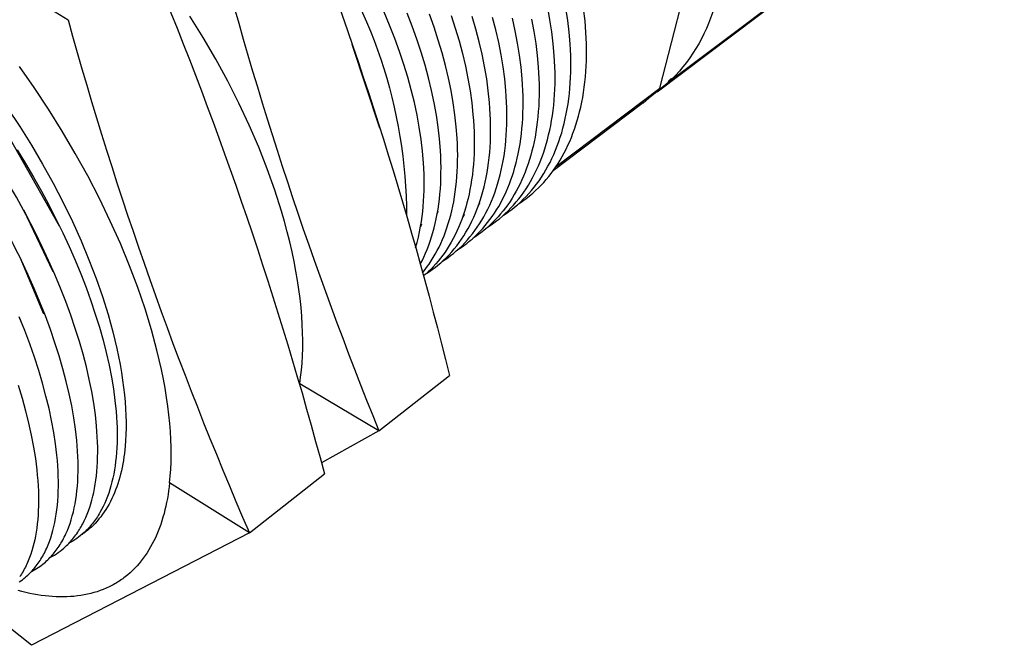
# Model space of a CAD drawing. Units: millimetres. Extents: x -2005 to 745, y -688 to 126.
# Drawn here: x -1797 to -1754, y -567 to -540 of the extents above; entities that cross this region are included whole.
import ezdxf

# ---------------------------------------------------------------- set-up
doc = ezdxf.new("R2010")
doc.units = ezdxf.units.MM
doc.header["$LTSCALE"] = 0.1
doc.layers.add('默认', color=7, linetype='ByLayer')

msp = doc.modelspace()

# ---------------------------------------------------------------- linework, layer by layer
at = {"layer": '默认'}
for p, q in [((-1768.287, -542.503), (-1753.815, -531.582)), ((-1753.945, -531.703), (-1768.405, -542.617)), ((-1754.509, -532.17), (-1768.923, -543.054)), ((-1768.803, -542.869), (-1766.741, -534.848)), ((-1773.584, -539.899), (-1773.684, -539.366)), ((-1788.671, -540.672), (-1789.248, -539.746)), ((-1780.562, -540.137), (-1780.803, -539.567)), ((-1779.581, -540.181), (-1779.803, -539.614)), ((-1778.629, -540.224), (-1778.831, -539.66)), ((-1777.887, -539.706), (-1777.704, -540.266)), ((-1776.807, -540.305), (-1776.97, -539.751)), ((-1775.938, -540.342), (-1776.081, -539.793)), ((-1772.807, -539.925), (-1772.887, -539.4)), ((-1772.059, -539.945), (-1772.118, -539.429)), ((-1780.338, -540.706), (-1780.562, -540.137)), ((-1779.377, -540.747), (-1779.581, -540.181)), ((-1778.444, -540.786), (-1778.629, -540.224)), ((-1775.098, -540.374), (-1775.22, -539.832)), ((-1774.388, -539.868), (-1774.286, -540.402)), ((-1773.502, -540.425), (-1773.584, -539.899)), ((-1772.746, -540.443), (-1772.807, -539.925)), ((-1772.019, -540.453), (-1772.059, -539.945)), ((-1777.704, -540.266), (-1777.539, -540.822)), ((-1776.662, -540.855), (-1776.807, -540.305)), ((-1775.814, -540.885), (-1775.938, -540.342)), ((-1774.994, -540.91), (-1775.098, -540.374)), ((-1774.286, -540.402), (-1774.203, -540.93)), ((-1773.439, -540.944), (-1773.502, -540.425)), ((-1772.704, -540.951), (-1772.746, -540.443)), ((-1772.005, -540.704), (-1772.019, -540.453)), ((-1788.122, -541.613), (-1788.671, -540.672)), ((-1780.985, -544.616), (-1782.189, -540.98)), ((-1780.131, -541.274), (-1780.338, -540.706)), ((-1779.19, -541.309), (-1779.377, -540.747)), ((-1778.277, -541.343), (-1778.444, -540.786)), ((-1777.539, -540.822), (-1777.392, -541.373)), ((-1776.536, -541.4), (-1776.662, -540.855)), ((-1775.708, -541.422), (-1775.814, -540.885)), ((-1774.909, -541.438), (-1774.994, -540.91)), ((-1774.203, -540.93), (-1774.138, -541.449)), ((-1773.395, -541.453), (-1773.439, -540.944)), ((-1772.69, -541.202), (-1772.704, -540.951)), ((-1771.997, -540.952), (-1772.005, -540.704)), ((-1771.993, -541.197), (-1771.997, -540.952)), ((-1779.942, -541.838), (-1780.131, -541.274)), ((-1779.021, -541.868), (-1779.19, -541.309)), ((-1778.128, -541.895), (-1778.277, -541.343)), ((-1777.392, -541.373), (-1777.264, -541.919)), ((-1776.428, -541.937), (-1776.536, -541.4)), ((-1775.621, -541.951), (-1775.708, -541.422)), ((-1774.842, -541.958), (-1774.909, -541.438)), ((-1774.138, -541.449), (-1774.092, -541.959)), ((-1773.38, -541.704), (-1773.395, -541.453)), ((-1772.68, -541.45), (-1772.69, -541.202)), ((-1772.675, -541.696), (-1772.68, -541.45)), ((-1771.998, -541.68), (-1771.993, -541.44)), ((-1771.993, -541.44), (-1771.993, -541.197)), ((-1796.024, -542.851), (-1796.663, -541.939)), ((-1787.604, -542.566), (-1788.122, -541.613)), ((-1779.771, -542.398), (-1779.942, -541.838)), ((-1778.87, -542.422), (-1779.021, -541.868)), ((-1777.997, -542.442), (-1778.128, -541.895)), ((-1777.264, -541.919), (-1777.154, -542.457)), ((-1776.338, -542.468), (-1776.428, -541.937)), ((-1775.552, -542.472), (-1775.621, -541.951)), ((-1773.369, -541.953), (-1773.38, -541.704)), ((-1773.363, -542.199), (-1773.369, -541.953)), ((-1772.679, -542.179), (-1772.675, -541.939)), ((-1772.675, -541.939), (-1772.675, -541.696)), ((-1772.022, -542.151), (-1772.008, -541.917)), ((-1772.008, -541.917), (-1771.998, -541.68)), ((-1774.794, -542.469), (-1774.842, -541.958)), ((-1774.092, -541.959), (-1774.076, -542.211)), ((-1774.076, -542.211), (-1774.064, -542.46)), ((-1773.362, -542.442), (-1773.363, -542.199)), ((-1772.688, -542.417), (-1772.679, -542.179)), ((-1772.064, -542.61), (-1772.041, -542.382)), ((-1772.041, -542.382), (-1772.022, -542.151)), ((-1768.438, -542.581), (-1768.145, -542.36)), ((-1787.119, -543.524), (-1787.604, -542.566)), ((-1779.618, -542.953), (-1779.771, -542.398)), ((-1778.737, -542.97), (-1778.87, -542.422)), ((-1777.885, -542.982), (-1777.997, -542.442)), ((-1777.154, -542.457), (-1777.062, -542.989)), ((-1776.268, -542.989), (-1776.338, -542.468)), ((-1775.502, -542.983), (-1775.552, -542.472)), ((-1774.777, -542.721), (-1774.794, -542.469)), ((-1774.764, -542.97), (-1774.777, -542.721)), ((-1774.064, -542.46), (-1774.057, -542.706)), ((-1774.057, -542.706), (-1774.055, -542.949)), ((-1773.373, -542.92), (-1773.365, -542.683)), ((-1773.365, -542.683), (-1773.362, -542.442)), ((-1772.719, -542.882), (-1772.701, -542.651)), ((-1772.701, -542.651), (-1772.688, -542.417)), ((-1772.091, -542.835), (-1772.064, -542.61)), ((-1768.405, -542.617), (-1769.231, -543.272)), ((-1768.32, -542.466), (-1768.438, -542.581)), ((-1768.438, -542.581), (-1768.405, -542.617)), ((-1768.287, -542.503), (-1768.32, -542.466)), ((-1795.404, -543.788), (-1796.024, -542.851)), ((-1779.483, -543.502), (-1779.618, -542.953)), ((-1778.623, -543.51), (-1778.737, -542.97)), ((-1777.792, -543.514), (-1777.885, -542.982)), ((-1777.062, -542.989), (-1776.989, -543.511)), ((-1776.215, -543.502), (-1776.268, -542.989)), ((-1775.484, -543.236), (-1775.502, -542.983)), ((-1775.47, -543.485), (-1775.484, -543.236)), ((-1774.756, -543.217), (-1774.764, -542.97)), ((-1774.753, -543.461), (-1774.756, -543.217)), ((-1774.057, -543.19), (-1774.064, -543.428)), ((-1774.055, -542.949), (-1774.057, -543.19)), ((-1773.402, -543.386), (-1773.385, -543.155)), ((-1773.385, -543.155), (-1773.373, -542.92)), ((-1773.303, -546.264), (-1768.803, -542.869)), ((-1772.767, -543.335), (-1772.741, -543.111)), ((-1772.741, -543.111), (-1772.719, -542.882)), ((-1772.159, -543.275), (-1772.123, -543.057)), ((-1772.123, -543.057), (-1772.091, -542.835)), ((-1769.531, -543.513), (-1768.803, -542.869)), ((-1786.67, -544.483), (-1787.119, -543.524)), ((-1779.367, -544.044), (-1779.483, -543.502)), ((-1778.527, -544.043), (-1778.623, -543.51)), ((-1777.717, -544.037), (-1777.792, -543.514)), ((-1776.989, -543.511), (-1776.935, -544.024)), ((-1776.196, -543.754), (-1776.215, -543.502)), ((-1775.461, -543.732), (-1775.47, -543.485)), ((-1774.754, -543.702), (-1774.753, -543.461)), ((-1774.075, -543.663), (-1774.091, -543.894)), ((-1774.064, -543.428), (-1774.075, -543.663)), ((-1773.449, -543.84), (-1773.423, -543.615)), ((-1769.531, -543.513), (-1773.448, -546.47)), ((-1773.423, -543.615), (-1773.402, -543.386)), ((-1772.834, -543.775), (-1772.798, -543.557)), ((-1772.798, -543.557), (-1772.767, -543.335)), ((-1772.245, -543.701), (-1772.2, -543.49)), ((-1772.2, -543.49), (-1772.159, -543.275)), ((-1797.183, -543.742), (-1796.656, -544.539)), ((-1794.808, -544.743), (-1795.404, -543.788)), ((-1779.269, -544.577), (-1779.367, -544.044)), ((-1778.45, -544.568), (-1778.527, -544.043)), ((-1777.66, -544.551), (-1777.717, -544.037)), ((-1776.935, -544.024), (-1776.914, -544.277)), ((-1776.182, -544.004), (-1776.196, -543.754)), ((-1776.172, -544.251), (-1776.182, -544.004)), ((-1775.457, -543.976), (-1775.461, -543.732)), ((-1775.457, -544.217), (-1775.457, -543.976)), ((-1774.77, -544.174), (-1774.76, -543.94)), ((-1774.76, -543.94), (-1774.754, -543.702)), ((-1774.091, -543.894), (-1774.111, -544.123)), ((-1773.513, -544.28), (-1773.479, -544.061)), ((-1773.479, -544.061), (-1773.449, -543.84)), ((-1772.917, -544.201), (-1772.873, -543.99)), ((-1772.873, -543.99), (-1772.834, -543.775)), ((-1772.396, -544.285), (-1772.342, -544.094)), ((-1772.342, -544.094), (-1772.292, -543.899)), ((-1772.292, -543.899), (-1772.245, -543.701)), ((-1786.258, -545.438), (-1786.67, -544.483)), ((-1776.914, -544.277), (-1776.899, -544.527)), ((-1776.166, -544.495), (-1776.172, -544.251)), ((-1776.165, -544.737), (-1776.166, -544.495)), ((-1775.471, -544.69), (-1775.461, -544.455)), ((-1775.461, -544.455), (-1775.457, -544.217)), ((-1774.804, -544.635), (-1774.785, -544.406)), ((-1774.785, -544.406), (-1774.77, -544.174)), ((-1774.135, -544.348), (-1774.164, -544.569)), ((-1774.111, -544.123), (-1774.135, -544.348)), ((-1773.595, -544.705), (-1773.552, -544.494)), ((-1773.552, -544.494), (-1773.513, -544.28)), ((-1773.018, -544.613), (-1772.965, -544.409)), ((-1772.965, -544.409), (-1772.917, -544.201)), ((-1772.516, -544.658), (-1772.455, -544.474)), ((-1772.455, -544.474), (-1772.396, -544.285)), ((-1796.656, -544.539), (-1796.148, -545.352)), ((-1794.238, -545.713), (-1794.808, -544.743)), ((-1779.189, -545.103), (-1779.269, -544.577)), ((-1778.391, -545.082), (-1778.45, -544.568)), ((-1777.622, -545.055), (-1777.66, -544.551)), ((-1776.899, -544.527), (-1776.888, -544.775)), ((-1776.888, -544.775), (-1776.881, -545.019)), ((-1776.169, -544.975), (-1776.165, -544.737)), ((-1775.503, -545.151), (-1775.484, -544.922)), ((-1775.484, -544.922), (-1775.471, -544.69)), ((-1774.856, -545.082), (-1774.828, -544.86)), ((-1774.828, -544.86), (-1774.804, -544.635)), ((-1774.198, -544.788), (-1774.235, -545.003)), ((-1774.164, -544.569), (-1774.198, -544.788)), ((-1773.693, -545.117), (-1773.642, -544.913)), ((-1773.642, -544.913), (-1773.595, -544.705)), ((-1773.135, -545.009), (-1773.074, -544.813)), ((-1773.074, -544.813), (-1773.018, -544.613)), ((-1772.651, -545.017), (-1772.582, -544.839)), ((-1772.582, -544.839), (-1772.516, -544.658)), ((-1797.065, -545.091), (-1795.004, -548.761)), ((-1796.148, -545.352), (-1795.662, -546.177)), ((-1779.129, -545.618), (-1779.189, -545.103)), ((-1778.351, -545.587), (-1778.391, -545.082)), ((-1777.61, -545.302), (-1777.622, -545.055)), ((-1777.602, -545.547), (-1777.61, -545.302)), ((-1776.879, -545.261), (-1776.882, -545.499)), ((-1776.881, -545.019), (-1776.879, -545.261)), ((-1776.19, -545.442), (-1776.177, -545.21)), ((-1776.177, -545.21), (-1776.169, -544.975)), ((-1775.552, -545.598), (-1775.525, -545.376)), ((-1775.525, -545.376), (-1775.503, -545.151)), ((-1774.925, -545.515), (-1774.888, -545.3)), ((-1774.888, -545.3), (-1774.856, -545.082)), ((-1774.277, -545.214), (-1774.322, -545.412)), ((-1774.235, -545.003), (-1774.277, -545.214)), ((-1773.809, -545.513), (-1773.749, -545.317)), ((-1773.749, -545.317), (-1773.693, -545.117)), ((-1773.268, -545.39), (-1773.199, -545.202)), ((-1773.199, -545.202), (-1773.135, -545.009)), ((-1772.88, -545.527), (-1772.8, -545.36)), ((-1772.8, -545.36), (-1772.724, -545.19)), ((-1772.724, -545.19), (-1772.651, -545.017)), ((-1796.764, -545.564), (-1796.401, -546.157)), ((-1793.697, -546.693), (-1794.238, -545.713)), ((-1785.886, -546.384), (-1786.258, -545.438)), ((-1779.086, -546.123), (-1779.129, -545.618)), ((-1778.338, -545.834), (-1778.351, -545.587)), ((-1777.599, -545.789), (-1777.602, -545.547)), ((-1777.601, -546.028), (-1777.599, -545.789)), ((-1776.889, -545.735), (-1776.901, -545.967)), ((-1776.882, -545.499), (-1776.889, -545.735)), ((-1776.229, -545.896), (-1776.207, -545.671)), ((-1776.207, -545.671), (-1776.19, -545.442)), ((-1775.584, -545.816), (-1775.552, -545.598)), ((-1775.009, -545.924), (-1774.966, -545.726)), ((-1774.966, -545.726), (-1774.925, -545.515)), ((-1774.421, -545.798), (-1774.477, -545.986)), ((-1774.369, -545.607), (-1774.421, -545.798)), ((-1774.322, -545.412), (-1774.369, -545.607)), ((-1773.94, -545.894), (-1773.872, -545.705)), ((-1773.872, -545.705), (-1773.809, -545.513)), ((-1773.498, -545.931), (-1773.417, -545.755)), ((-1773.417, -545.755), (-1773.341, -545.575)), ((-1773.341, -545.575), (-1773.268, -545.39)), ((-1773.049, -545.848), (-1772.963, -545.689)), ((-1772.963, -545.689), (-1772.88, -545.527)), ((-1796.401, -546.157), (-1796.05, -546.755)), ((-1795.662, -546.177), (-1795.201, -547.01)), ((-1779.072, -546.371), (-1779.086, -546.123)), ((-1778.329, -546.079), (-1778.338, -545.834)), ((-1778.325, -546.321), (-1778.329, -546.079)), ((-1777.607, -546.263), (-1777.601, -546.028)), ((-1776.917, -546.196), (-1776.938, -546.421)), ((-1776.901, -545.967), (-1776.917, -546.196)), ((-1776.285, -546.337), (-1776.255, -546.118)), ((-1776.255, -546.118), (-1776.229, -545.896)), ((-1775.659, -546.242), (-1775.619, -546.031)), ((-1775.619, -546.031), (-1775.584, -545.816)), ((-1775.107, -546.31), (-1775.056, -546.119)), ((-1775.056, -546.119), (-1775.009, -545.924)), ((-1774.536, -546.17), (-1774.599, -546.351)), ((-1774.477, -545.986), (-1774.536, -546.17)), ((-1774.088, -546.258), (-1774.012, -546.078)), ((-1774.012, -546.078), (-1773.94, -545.894)), ((-1773.67, -546.272), (-1773.582, -546.104)), ((-1773.582, -546.104), (-1773.498, -545.931)), ((-1773.329, -546.301), (-1773.233, -546.154)), ((-1773.233, -546.154), (-1773.139, -546.003)), ((-1773.139, -546.003), (-1773.049, -545.848)), ((-1785.555, -547.317), (-1785.886, -546.384)), ((-1779.062, -546.616), (-1779.072, -546.371)), ((-1779.057, -546.858), (-1779.062, -546.616)), ((-1778.331, -546.796), (-1778.326, -546.56)), ((-1778.326, -546.56), (-1778.325, -546.321)), ((-1777.633, -546.724), (-1777.618, -546.495)), ((-1777.618, -546.495), (-1777.607, -546.263)), ((-1776.962, -546.643), (-1776.992, -546.861)), ((-1776.938, -546.421), (-1776.962, -546.643)), ((-1776.359, -546.763), (-1776.32, -546.552)), ((-1776.32, -546.552), (-1776.285, -546.337)), ((-1775.805, -546.853), (-1775.752, -546.653)), ((-1775.752, -546.653), (-1775.704, -546.45)), ((-1775.704, -546.45), (-1775.659, -546.242)), ((-1775.22, -546.682), (-1775.161, -546.498)), ((-1775.161, -546.498), (-1775.107, -546.31)), ((-1774.665, -546.527), (-1774.735, -546.701)), ((-1774.599, -546.351), (-1774.665, -546.527)), ((-1774.338, -546.774), (-1774.251, -546.607)), ((-1774.251, -546.607), (-1774.167, -546.435)), ((-1774.167, -546.435), (-1774.088, -546.258)), ((-1773.956, -546.75), (-1773.857, -546.595)), ((-1773.857, -546.595), (-1773.762, -546.435)), ((-1773.762, -546.435), (-1773.67, -546.272)), ((-1773.637, -546.718), (-1773.531, -546.583)), ((-1773.531, -546.583), (-1773.429, -546.444)), ((-1773.429, -546.444), (-1773.329, -546.301)), ((-1796.05, -546.755), (-1795.713, -547.355)), ((-1795.201, -547.01), (-1794.766, -547.848)), ((-1793.188, -547.676), (-1793.697, -546.693)), ((-1779.056, -547.097), (-1779.057, -546.858)), ((-1778.354, -547.257), (-1778.34, -547.028)), ((-1778.34, -547.028), (-1778.331, -546.796)), ((-1777.676, -547.172), (-1777.652, -546.95)), ((-1777.652, -546.95), (-1777.633, -546.724)), ((-1777.026, -547.076), (-1777.064, -547.287)), ((-1776.992, -546.861), (-1777.026, -547.076)), ((-1776.45, -547.174), (-1776.402, -546.97)), ((-1776.402, -546.97), (-1776.359, -546.763)), ((-1775.923, -547.241), (-1775.862, -547.049)), ((-1775.862, -547.049), (-1775.805, -546.853)), ((-1775.416, -547.212), (-1775.347, -547.039)), ((-1775.347, -547.039), (-1775.282, -546.862)), ((-1775.282, -546.862), (-1775.22, -546.682)), ((-1774.886, -547.036), (-1774.967, -547.198)), ((-1774.809, -546.87), (-1774.886, -547.036)), ((-1774.735, -546.701), (-1774.809, -546.87)), ((-1774.523, -547.097), (-1774.429, -546.938)), ((-1774.429, -546.938), (-1774.338, -546.774)), ((-1774.274, -547.19), (-1774.165, -547.047)), ((-1774.165, -547.047), (-1774.059, -546.901)), ((-1774.059, -546.901), (-1773.956, -546.75)), ((-1773.973, -547.099), (-1773.858, -546.976)), ((-1773.858, -546.976), (-1773.746, -546.849)), ((-1773.746, -546.849), (-1773.637, -546.718)), ((-1795.713, -547.355), (-1795.389, -547.958)), ((-1785.264, -548.232), (-1785.555, -547.317)), ((-1779.069, -547.566), (-1779.06, -547.333)), ((-1779.06, -547.333), (-1779.056, -547.097)), ((-1778.396, -547.705), (-1778.373, -547.483)), ((-1778.373, -547.483), (-1778.354, -547.257)), ((-1777.737, -547.605), (-1777.704, -547.39)), ((-1777.704, -547.39), (-1777.676, -547.172)), ((-1777.104, -547.485), (-1777.148, -547.68)), ((-1777.064, -547.287), (-1777.104, -547.485)), ((-1776.557, -547.569), (-1776.501, -547.373)), ((-1776.501, -547.373), (-1776.45, -547.174)), ((-1776.057, -547.613), (-1775.988, -547.429)), ((-1775.988, -547.429), (-1775.923, -547.241)), ((-1775.565, -547.547), (-1775.489, -547.381)), ((-1775.489, -547.381), (-1775.416, -547.212)), ((-1775.138, -547.51), (-1775.229, -547.66)), ((-1775.051, -547.356), (-1775.138, -547.51)), ((-1774.967, -547.198), (-1775.051, -547.356)), ((-1774.828, -547.548), (-1774.723, -547.402)), ((-1774.723, -547.402), (-1774.621, -547.252)), ((-1774.622, -547.589), (-1774.503, -547.46)), ((-1774.621, -547.252), (-1774.523, -547.097)), ((-1774.503, -547.46), (-1774.387, -547.327)), ((-1774.485, -547.569), (-1774.409, -547.507)), ((-1774.409, -547.507), (-1774.334, -547.443)), ((-1774.387, -547.327), (-1774.274, -547.19)), ((-1774.334, -547.443), (-1774.211, -547.332)), ((-1774.211, -547.332), (-1774.09, -547.218)), ((-1774.09, -547.218), (-1773.973, -547.099)), ((-1794.766, -547.848), (-1794.36, -548.684)), ((-1792.714, -548.66), (-1793.188, -547.676)), ((-1779.099, -548.02), (-1779.082, -547.795)), ((-1779.082, -547.795), (-1779.069, -547.566)), ((-1778.454, -548.138), (-1778.423, -547.923)), ((-1778.423, -547.923), (-1778.396, -547.705)), ((-1777.813, -548.014), (-1777.774, -547.816)), ((-1777.774, -547.816), (-1777.737, -547.605)), ((-1777.196, -547.871), (-1777.248, -548.058)), ((-1777.148, -547.68), (-1777.196, -547.871)), ((-1776.749, -548.132), (-1776.681, -547.948)), ((-1776.647, -547.9), (-1776.72, -547.987)), ((-1776.681, -547.948), (-1776.617, -547.761)), ((-1776.643, -547.898), (-1776.662, -547.906)), ((-1776.617, -547.761), (-1776.557, -547.569)), ((-1776.206, -547.968), (-1776.13, -547.792)), ((-1776.13, -547.792), (-1776.057, -547.613)), ((-1775.815, -548.019), (-1775.728, -547.866)), ((-1775.728, -547.866), (-1775.645, -547.708)), ((-1775.645, -547.708), (-1775.565, -547.547)), ((-1775.42, -547.948), (-1775.521, -548.086)), ((-1775.323, -547.806), (-1775.42, -547.948)), ((-1775.229, -547.66), (-1775.323, -547.806)), ((-1775.164, -547.96), (-1775.049, -547.827)), ((-1775.13, -548.058), (-1774.999, -547.947)), ((-1775.049, -547.827), (-1774.937, -547.69)), ((-1774.999, -547.947), (-1774.87, -547.832)), ((-1774.959, -547.913), (-1774.878, -547.86)), ((-1774.937, -547.69), (-1774.828, -547.548)), ((-1774.878, -547.86), (-1774.797, -547.805)), ((-1774.87, -547.832), (-1774.745, -547.713)), ((-1774.797, -547.805), (-1774.718, -547.748)), ((-1774.745, -547.713), (-1774.622, -547.589)), ((-1774.718, -547.748), (-1774.639, -547.69)), ((-1774.639, -547.69), (-1774.561, -547.63)), ((-1774.561, -547.63), (-1774.485, -547.569)), ((-1796.495, -548.168), (-1796.389, -548.366)), ((-1796.495, -548.168), (-1795.216, -550.855)), ((-1795.973, -549.17), (-1796.389, -548.366)), ((-1795.389, -547.958), (-1795.081, -548.561)), ((-1785.134, -548.682), (-1785.264, -548.232)), ((-1779.856, -548.333), (-1779.815, -548.341)), ((-1779.147, -548.461), (-1779.121, -548.242)), ((-1779.121, -548.242), (-1779.099, -548.02)), ((-1778.53, -548.556), (-1778.49, -548.349)), ((-1778.49, -548.349), (-1778.454, -548.138)), ((-1778.459, -548.249), (-1778.487, -548.326)), ((-1777.903, -548.399), (-1777.856, -548.208)), ((-1777.856, -548.208), (-1777.813, -548.014)), ((-1777.303, -548.242), (-1777.362, -548.422)), ((-1777.248, -548.058), (-1777.303, -548.242)), ((-1776.897, -548.487), (-1776.821, -548.311)), ((-1776.821, -548.311), (-1776.749, -548.132)), ((-1776.46, -548.468), (-1776.372, -548.306)), ((-1776.372, -548.306), (-1776.287, -548.139)), ((-1776.287, -548.139), (-1776.206, -547.968)), ((-1776.094, -548.457), (-1775.998, -548.315)), ((-1775.998, -548.315), (-1775.905, -548.169)), ((-1775.905, -548.169), (-1775.815, -548.019)), ((-1775.731, -548.349), (-1775.84, -548.475)), ((-1775.624, -548.22), (-1775.731, -548.349)), ((-1775.656, -548.445), (-1775.528, -548.33)), ((-1775.521, -548.086), (-1775.624, -548.22)), ((-1775.612, -548.407), (-1775.488, -548.325)), ((-1775.528, -548.33), (-1775.404, -548.211)), ((-1775.488, -548.325), (-1775.367, -548.239)), ((-1775.404, -548.211), (-1775.282, -548.088)), ((-1775.367, -548.239), (-1775.247, -548.15)), ((-1775.282, -548.088), (-1775.164, -547.96)), ((-1775.247, -548.15), (-1775.13, -548.058)), ((-1795.081, -548.561), (-1794.787, -549.164)), ((-1794.957, -548.81), (-1795.004, -548.761)), ((-1794.982, -548.808), (-1794.933, -548.86)), ((-1794.36, -548.684), (-1793.985, -549.517)), ((-1792.277, -549.637), (-1792.714, -548.66)), ((-1785.014, -549.126), (-1785.134, -548.682)), ((-1779.173, -548.794), (-1779.218, -548.916)), ((-1779.212, -548.886), (-1779.177, -548.676)), ((-1779.173, -548.81), (-1779.195, -548.811)), ((-1779.177, -548.676), (-1779.147, -548.461)), ((-1778.623, -548.959), (-1778.575, -548.76)), ((-1778.575, -548.76), (-1778.53, -548.556)), ((-1778.067, -548.95), (-1778.009, -548.77)), ((-1778.009, -548.77), (-1777.954, -548.586)), ((-1777.954, -548.586), (-1777.903, -548.399)), ((-1777.492, -548.77), (-1777.562, -548.939)), ((-1777.425, -548.598), (-1777.492, -548.77)), ((-1777.362, -548.422), (-1777.425, -548.598)), ((-1777.337, -548.423), (-1777.381, -548.477)), ((-1777.364, -548.428), (-1777.336, -548.424)), ((-1777.308, -548.391), (-1777.356, -548.411)), ((-1777.06, -548.824), (-1776.977, -548.657)), ((-1776.977, -548.657), (-1776.897, -548.487)), ((-1776.746, -548.929), (-1776.647, -548.78)), ((-1776.647, -548.78), (-1776.552, -548.626)), ((-1776.552, -548.626), (-1776.46, -548.468)), ((-1776.402, -548.857), (-1776.296, -548.728)), ((-1776.296, -548.728), (-1776.194, -548.594)), ((-1776.194, -548.594), (-1776.094, -548.457)), ((-1776.068, -548.714), (-1776.186, -548.827)), ((-1776.148, -548.824), (-1776.025, -548.738)), ((-1775.953, -548.597), (-1776.068, -548.714)), ((-1776.025, -548.738), (-1775.905, -548.648)), ((-1775.84, -548.475), (-1775.953, -548.597)), ((-1775.905, -548.648), (-1775.787, -548.555)), ((-1775.787, -548.555), (-1775.656, -548.445)), ((-1795.677, -549.775), (-1795.973, -549.17)), ((-1794.787, -549.164), (-1794.509, -549.765)), ((-1784.904, -549.563), (-1785.014, -549.126)), ((-1779.31, -549.363), (-1779.258, -549.127)), ((-1779.258, -549.127), (-1779.212, -548.886)), ((-1778.733, -549.345), (-1778.676, -549.154)), ((-1778.676, -549.154), (-1778.623, -548.959)), ((-1778.194, -549.298), (-1778.129, -549.126)), ((-1778.129, -549.126), (-1778.067, -548.95)), ((-1777.635, -549.103), (-1777.712, -549.264)), ((-1777.562, -548.939), (-1777.635, -549.103)), ((-1777.333, -549.297), (-1777.238, -549.144)), ((-1777.238, -549.144), (-1777.147, -548.986)), ((-1777.147, -548.986), (-1777.06, -548.824)), ((-1777.064, -549.35), (-1776.954, -549.215)), ((-1776.954, -549.215), (-1776.848, -549.074)), ((-1776.854, -549.333), (-1776.737, -549.22)), ((-1776.848, -549.074), (-1776.746, -548.929)), ((-1776.737, -549.22), (-1776.622, -549.103)), ((-1776.613, -549.184), (-1776.692, -549.242)), ((-1776.622, -549.103), (-1776.511, -548.982)), ((-1776.535, -549.125), (-1776.613, -549.184)), ((-1776.458, -549.063), (-1776.535, -549.125)), ((-1776.511, -548.982), (-1776.402, -548.857)), ((-1776.382, -549), (-1776.458, -549.063)), ((-1776.307, -548.936), (-1776.382, -549)), ((-1776.186, -548.827), (-1776.307, -548.936)), ((-1776.272, -548.906), (-1776.148, -548.824)), ((-1793.985, -549.517), (-1793.642, -550.341)), ((-1791.878, -550.603), (-1792.277, -549.637)), ((-1784.805, -549.994), (-1784.904, -549.563)), ((-1779.431, -549.818), (-1779.367, -549.593)), ((-1779.367, -549.593), (-1779.31, -549.363)), ((-1778.859, -549.715), (-1778.794, -549.532)), ((-1778.794, -549.532), (-1778.733, -549.345)), ((-1778.412, -549.791), (-1778.336, -549.63)), ((-1778.336, -549.63), (-1778.263, -549.466)), ((-1778.263, -549.466), (-1778.194, -549.298)), ((-1777.876, -549.573), (-1777.964, -549.722)), ((-1777.793, -549.421), (-1777.876, -549.573)), ((-1777.712, -549.264), (-1777.793, -549.421)), ((-1777.637, -549.731), (-1777.532, -549.591)), ((-1777.532, -549.591), (-1777.431, -549.446)), ((-1777.431, -549.446), (-1777.333, -549.297)), ((-1777.411, -549.73), (-1777.292, -549.608)), ((-1777.292, -549.608), (-1777.176, -549.482)), ((-1777.282, -549.69), (-1777.204, -549.63)), ((-1777.204, -549.63), (-1777.126, -549.569)), ((-1777.176, -549.482), (-1777.064, -549.35)), ((-1777.126, -549.569), (-1777.05, -549.506)), ((-1777.05, -549.506), (-1776.975, -549.441)), ((-1776.975, -549.441), (-1776.854, -549.333)), ((-1776.853, -549.354), (-1776.935, -549.407)), ((-1776.772, -549.299), (-1776.853, -549.354)), ((-1776.692, -549.242), (-1776.772, -549.299)), ((-1795.397, -550.378), (-1795.677, -549.775)), ((-1794.509, -549.765), (-1794.247, -550.363)), ((-1784.716, -550.418), (-1784.805, -549.994)), ((-1779.071, -550.225), (-1778.998, -550.061)), ((-1778.998, -550.061), (-1778.928, -549.894)), ((-1778.928, -549.894), (-1778.859, -549.715)), ((-1778.574, -550.099), (-1778.492, -549.947)), ((-1778.492, -549.947), (-1778.412, -549.791)), ((-1778.148, -550.007), (-1778.245, -550.143)), ((-1778.054, -549.867), (-1778.148, -550.007)), ((-1777.964, -549.722), (-1778.054, -549.867)), ((-1777.973, -550.123), (-1777.858, -549.997)), ((-1777.906, -550.163), (-1777.787, -550.069)), ((-1777.858, -549.997), (-1777.746, -549.866)), ((-1777.787, -550.069), (-1777.659, -549.96)), ((-1777.746, -549.866), (-1777.637, -549.731)), ((-1777.659, -549.96), (-1777.534, -549.848)), ((-1777.605, -549.913), (-1777.523, -549.86)), ((-1777.534, -549.848), (-1777.411, -549.73)), ((-1777.523, -549.86), (-1777.442, -549.805)), ((-1777.442, -549.805), (-1777.361, -549.748)), ((-1777.361, -549.748), (-1777.282, -549.69)), ((-1796.658, -550.225), (-1795.619, -552.694)), ((-1796.331, -550.912), (-1796.657, -550.222)), ((-1795.132, -550.978), (-1795.397, -550.378)), ((-1794.247, -550.363), (-1794.001, -550.958)), ((-1793.642, -550.341), (-1793.331, -551.152)), ((-1784.636, -550.834), (-1784.716, -550.418)), ((-1779.229, -550.54), (-1779.148, -550.384)), ((-1779.148, -550.384), (-1779.071, -550.225)), ((-1778.843, -550.532), (-1778.75, -550.392)), ((-1778.75, -550.392), (-1778.661, -550.248)), ((-1778.661, -550.248), (-1778.574, -550.099)), ((-1778.448, -550.404), (-1778.554, -550.527)), ((-1778.464, -550.581), (-1778.336, -550.473)), ((-1778.345, -550.276), (-1778.448, -550.404)), ((-1778.245, -550.143), (-1778.345, -550.276)), ((-1778.336, -550.473), (-1778.212, -550.361)), ((-1778.277, -550.422), (-1778.151, -550.339)), ((-1778.212, -550.361), (-1778.091, -550.244)), ((-1778.151, -550.339), (-1778.027, -550.253)), ((-1778.091, -550.244), (-1777.973, -550.123)), ((-1778.027, -550.253), (-1777.906, -550.163)), ((-1796.025, -551.598), (-1796.331, -550.912)), ((-1791.519, -551.554), (-1791.878, -550.603)), ((-1784.567, -551.242), (-1784.636, -550.834)), ((-1779.126, -550.909), (-1779.053, -550.818)), ((-1779.053, -550.818), (-1778.981, -550.725)), ((-1778.89, -550.873), (-1779.008, -550.98)), ((-1778.981, -550.725), (-1778.911, -550.629)), ((-1778.956, -550.935), (-1778.83, -550.852)), ((-1778.911, -550.629), (-1778.843, -550.532)), ((-1778.775, -550.762), (-1778.89, -550.873)), ((-1778.83, -550.852), (-1778.705, -550.766)), ((-1778.663, -550.647), (-1778.775, -550.762)), ((-1778.705, -550.766), (-1778.583, -550.675)), ((-1778.554, -550.527), (-1778.663, -550.647)), ((-1778.583, -550.675), (-1778.464, -550.581)), ((-1794.884, -551.574), (-1795.132, -550.978)), ((-1794.001, -550.958), (-1793.772, -551.548)), ((-1793.331, -551.152), (-1793.055, -551.948)), ((-1784.507, -551.643), (-1784.567, -551.242)), ((-1779.008, -550.98), (-1779.084, -551.046)), ((-1795.774, -552.196), (-1796.025, -551.598)), ((-1794.652, -552.166), (-1794.884, -551.574)), ((-1793.772, -551.548), (-1793.561, -552.132)), ((-1791.201, -552.486), (-1791.519, -551.554)), ((-1784.457, -552.034), (-1784.507, -551.643)), ((-1795.54, -552.789), (-1795.774, -552.196)), ((-1794.438, -552.751), (-1794.652, -552.166)), ((-1793.561, -552.132), (-1793.367, -552.708)), ((-1793.055, -551.948), (-1792.812, -552.724)), ((-1784.416, -552.418), (-1784.457, -552.034)), ((-1790.923, -553.393), (-1791.201, -552.486)), ((-1784.384, -552.792), (-1784.416, -552.418)), ((-1796.437, -553.419), (-1796.673, -552.824)), ((-1796.623, -552.947), (-1796.657, -552.917)), ((-1795.323, -553.376), (-1795.54, -552.789)), ((-1794.241, -553.329), (-1794.438, -552.751)), ((-1793.367, -552.708), (-1793.19, -553.277)), ((-1792.812, -552.724), (-1792.603, -553.477)), ((-1784.361, -553.158), (-1784.384, -552.792)), ((-1796.217, -554.007), (-1796.437, -553.419)), ((-1795.124, -553.955), (-1795.323, -553.376)), ((-1794.062, -553.899), (-1794.241, -553.329)), ((-1793.19, -553.277), (-1793.032, -553.836)), ((-1792.603, -553.477), (-1792.512, -553.845)), ((-1790.685, -554.273), (-1790.923, -553.393)), ((-1784.347, -553.514), (-1784.361, -553.158)), ((-1784.342, -553.861), (-1784.347, -553.514)), ((-1793.901, -554.459), (-1794.062, -553.899)), ((-1793.032, -553.836), (-1792.891, -554.386)), ((-1792.512, -553.845), (-1792.429, -554.206)), ((-1784.344, -554.198), (-1784.342, -553.861)), ((-1796.014, -554.587), (-1796.217, -554.007)), ((-1794.942, -554.526), (-1795.124, -553.955)), ((-1792.429, -554.206), (-1792.354, -554.56)), ((-1790.582, -554.702), (-1790.685, -554.273)), ((-1784.355, -554.527), (-1784.344, -554.198)), ((-1795.829, -555.159), (-1796.014, -554.587)), ((-1794.777, -555.087), (-1794.942, -554.526)), ((-1793.757, -555.009), (-1793.901, -554.459)), ((-1792.891, -554.386), (-1792.769, -554.924)), ((-1792.354, -554.56), (-1792.287, -554.907)), ((-1790.488, -555.123), (-1790.582, -554.702)), ((-1784.373, -554.845), (-1784.355, -554.527)), ((-1795.662, -555.721), (-1795.829, -555.159)), ((-1794.631, -555.638), (-1794.777, -555.087)), ((-1793.632, -555.548), (-1793.757, -555.009)), ((-1792.769, -554.924), (-1792.665, -555.45)), ((-1792.287, -554.907), (-1792.228, -555.246)), ((-1790.404, -555.535), (-1790.488, -555.123)), ((-1784.432, -555.453), (-1784.399, -555.154)), ((-1784.399, -555.154), (-1784.373, -554.845)), ((-1794.503, -556.178), (-1794.631, -555.638)), ((-1793.525, -556.075), (-1793.632, -555.548)), ((-1792.665, -555.45), (-1792.579, -555.964)), ((-1792.228, -555.246), (-1792.177, -555.578)), ((-1792.177, -555.578), (-1792.134, -555.903)), ((-1790.33, -555.939), (-1790.404, -555.535)), ((-1784.472, -555.743), (-1784.432, -555.453)), ((-1781.024, -557.792), (-1777.953, -555.378)), ((-1796.725, -555.798), (-1796.555, -556.361)), ((-1795.513, -556.273), (-1795.662, -555.721)), ((-1793.437, -556.589), (-1793.525, -556.075)), ((-1792.579, -555.964), (-1792.512, -556.464)), ((-1792.134, -555.903), (-1792.099, -556.219)), ((-1790.266, -556.334), (-1790.33, -555.939)), ((-1784.472, -555.743), (-1784.48, -555.793)), ((-1781.024, -557.792), (-1784.472, -555.743)), ((-1796.555, -556.361), (-1796.403, -556.914)), ((-1795.382, -556.814), (-1795.513, -556.273)), ((-1794.393, -556.706), (-1794.503, -556.178)), ((-1792.512, -556.464), (-1792.462, -556.95)), ((-1792.099, -556.219), (-1792.071, -556.528)), ((-1790.211, -556.72), (-1790.266, -556.334)), ((-1796.403, -556.914), (-1796.269, -557.455)), ((-1795.269, -557.342), (-1795.382, -556.814)), ((-1794.301, -557.22), (-1794.393, -556.706)), ((-1793.366, -557.09), (-1793.437, -556.589)), ((-1792.462, -556.95), (-1792.445, -557.187)), ((-1792.071, -556.528), (-1792.051, -556.828)), ((-1792.051, -556.828), (-1792.037, -557.12)), ((-1790.165, -557.097), (-1790.211, -556.72)), ((-1795.174, -557.857), (-1795.269, -557.342)), ((-1794.228, -557.721), (-1794.301, -557.22)), ((-1793.314, -557.575), (-1793.366, -557.09)), ((-1792.445, -557.187), (-1792.431, -557.42)), ((-1792.037, -557.12), (-1792.031, -557.404)), ((-1790.129, -557.464), (-1790.165, -557.097)), ((-1796.269, -557.455), (-1796.153, -557.984)), ((-1794.173, -558.207), (-1794.228, -557.721)), ((-1793.294, -557.813), (-1793.314, -557.575)), ((-1792.431, -557.42), (-1792.422, -557.65)), ((-1792.422, -557.65), (-1792.418, -557.875)), ((-1792.031, -557.68), (-1792.038, -557.947)), ((-1792.031, -557.404), (-1792.031, -557.68)), ((-1790.101, -557.821), (-1790.129, -557.464)), ((-1781.024, -557.792), (-1783.525, -559.186)), ((-1796.153, -557.984), (-1796.055, -558.499)), ((-1795.098, -558.357), (-1795.174, -557.857)), ((-1794.152, -558.444), (-1794.173, -558.207)), ((-1793.28, -558.046), (-1793.294, -557.813)), ((-1793.269, -558.275), (-1793.28, -558.046)), ((-1792.418, -558.096), (-1792.423, -558.314)), ((-1792.418, -557.875), (-1792.418, -558.096)), ((-1792.05, -558.205), (-1792.069, -558.456)), ((-1792.038, -557.947), (-1792.05, -558.205)), ((-1790.081, -558.169), (-1790.101, -557.821)), ((-1790.07, -558.506), (-1790.081, -558.169)), ((-1796.055, -558.499), (-1795.975, -559)), ((-1795.039, -558.844), (-1795.098, -558.357)), ((-1794.136, -558.677), (-1794.152, -558.444)), ((-1793.263, -558.501), (-1793.269, -558.275)), ((-1793.262, -558.722), (-1793.263, -558.501)), ((-1792.432, -558.526), (-1792.445, -558.735)), ((-1792.423, -558.314), (-1792.432, -558.526)), ((-1792.085, -558.614), (-1792.103, -558.771)), ((-1792.069, -558.456), (-1792.085, -558.614)), ((-1790.067, -558.834), (-1790.07, -558.506)), ((-1795.975, -559), (-1795.914, -559.486)), ((-1795.017, -559.081), (-1795.039, -558.844)), ((-1794.999, -559.314), (-1795.017, -559.081)), ((-1794.124, -558.906), (-1794.136, -558.677)), ((-1794.116, -559.132), (-1794.124, -558.906)), ((-1793.273, -559.151), (-1793.265, -558.939)), ((-1793.265, -558.939), (-1793.262, -558.722)), ((-1792.462, -558.93), (-1792.482, -559.121)), ((-1792.445, -558.735), (-1792.462, -558.93)), ((-1792.147, -559.078), (-1792.174, -559.229)), ((-1792.124, -558.925), (-1792.147, -559.078)), ((-1792.103, -558.771), (-1792.124, -558.925)), ((-1790.072, -559.152), (-1790.067, -558.834)), ((-1795.914, -559.486), (-1795.89, -559.723)), ((-1794.986, -559.543), (-1794.999, -559.314)), ((-1794.113, -559.353), (-1794.116, -559.132)), ((-1794.115, -559.57), (-1794.113, -559.353)), ((-1793.3, -559.555), (-1793.284, -559.36)), ((-1793.284, -559.36), (-1793.273, -559.151)), ((-1792.535, -559.491), (-1792.567, -559.669)), ((-1792.507, -559.308), (-1792.535, -559.491)), ((-1792.482, -559.121), (-1792.507, -559.308)), ((-1792.203, -559.378), (-1792.234, -559.525)), ((-1792.174, -559.229), (-1792.203, -559.378)), ((-1790.105, -559.758), (-1790.085, -559.46)), ((-1790.085, -559.46), (-1790.072, -559.152)), ((-1795.89, -559.723), (-1795.87, -559.956)), ((-1794.977, -559.768), (-1794.986, -559.543)), ((-1794.972, -559.989), (-1794.977, -559.768)), ((-1794.131, -559.99), (-1794.121, -559.782)), ((-1794.121, -559.782), (-1794.115, -559.57)), ((-1793.369, -560.114), (-1793.342, -559.932)), ((-1793.342, -559.932), (-1793.319, -559.745)), ((-1793.319, -559.745), (-1793.3, -559.555)), ((-1792.604, -559.843), (-1792.643, -560.013)), ((-1792.567, -559.669), (-1792.604, -559.843)), ((-1792.306, -559.812), (-1792.346, -559.952)), ((-1792.269, -559.67), (-1792.306, -559.812)), ((-1792.234, -559.525), (-1792.269, -559.67)), ((-1790.132, -560.045), (-1790.105, -559.758)), ((-1786.662, -562.223), (-1783.398, -559.658)), ((-1795.87, -559.956), (-1795.855, -560.186)), ((-1795.855, -560.186), (-1795.845, -560.411)), ((-1794.977, -560.418), (-1794.972, -560.206)), ((-1794.972, -560.206), (-1794.972, -559.989)), ((-1794.165, -560.393), (-1794.146, -560.194)), ((-1794.146, -560.194), (-1794.131, -559.99)), ((-1793.435, -560.466), (-1793.4, -560.292)), ((-1793.4, -560.292), (-1793.369, -560.114)), ((-1792.734, -560.34), (-1792.785, -560.497)), ((-1792.687, -560.179), (-1792.734, -560.34)), ((-1792.643, -560.013), (-1792.687, -560.179)), ((-1792.484, -560.358), (-1792.535, -560.488)), ((-1792.435, -560.225), (-1792.484, -560.358)), ((-1792.389, -560.09), (-1792.435, -560.225)), ((-1792.346, -559.952), (-1792.389, -560.09)), ((-1790.152, -560.221), (-1790.176, -560.395)), ((-1790.132, -560.045), (-1790.152, -560.221)), ((-1786.662, -562.223), (-1790.132, -560.045)), ((-1795.845, -560.411), (-1795.839, -560.631)), ((-1795.839, -560.631), (-1795.837, -560.848)), ((-1794.998, -560.829), (-1794.985, -560.626)), ((-1794.985, -560.626), (-1794.977, -560.418)), ((-1794.247, -560.963), (-1794.215, -560.777)), ((-1794.215, -560.777), (-1794.188, -560.587)), ((-1794.188, -560.587), (-1794.165, -560.393)), ((-1793.561, -560.962), (-1793.515, -560.801)), ((-1793.515, -560.801), (-1793.473, -560.636)), ((-1793.473, -560.636), (-1793.435, -560.466)), ((-1792.898, -560.798), (-1792.959, -560.941)), ((-1792.84, -560.65), (-1792.898, -560.798)), ((-1792.785, -560.497), (-1792.84, -560.65)), ((-1792.647, -560.74), (-1792.707, -560.861)), ((-1792.589, -560.615), (-1792.647, -560.74)), ((-1792.535, -560.488), (-1792.589, -560.615)), ((-1790.231, -560.737), (-1790.263, -560.904)), ((-1790.202, -560.567), (-1790.231, -560.737)), ((-1790.176, -560.395), (-1790.202, -560.567)), ((-1795.84, -561.06), (-1795.847, -561.267)), ((-1795.837, -560.848), (-1795.84, -561.06)), ((-1795.064, -561.412), (-1795.038, -561.222)), ((-1795.038, -561.222), (-1795.016, -561.028)), ((-1795.016, -561.028), (-1794.998, -560.829)), ((-1794.323, -561.319), (-1794.283, -561.143)), ((-1794.283, -561.143), (-1794.247, -560.963)), ((-1793.664, -561.27), (-1793.611, -561.118)), ((-1793.611, -561.118), (-1793.561, -560.962)), ((-1793.093, -561.215), (-1793.165, -561.345)), ((-1793.024, -561.08), (-1793.093, -561.215)), ((-1792.959, -560.941), (-1793.024, -561.08)), ((-1792.904, -561.208), (-1792.976, -561.317)), ((-1792.835, -561.095), (-1792.904, -561.208)), ((-1792.77, -560.98), (-1792.835, -561.095)), ((-1792.707, -560.861), (-1792.77, -560.98)), ((-1790.337, -561.232), (-1790.378, -561.393)), ((-1790.299, -561.07), (-1790.337, -561.232)), ((-1790.263, -560.904), (-1790.299, -561.07)), ((-1795.873, -561.651), (-1795.892, -561.836)), ((-1795.858, -561.461), (-1795.873, -561.651)), ((-1795.847, -561.267), (-1795.858, -561.461)), ((-1795.128, -561.777), (-1795.094, -561.597)), ((-1795.094, -561.597), (-1795.064, -561.412)), ((-1794.467, -561.817), (-1794.415, -561.656)), ((-1794.415, -561.656), (-1794.367, -561.49)), ((-1794.367, -561.49), (-1794.323, -561.319)), ((-1794.316, -561.353), (-1794.333, -561.366)), ((-1794.332, -561.354), (-1794.315, -561.355)), ((-1793.845, -561.699), (-1793.781, -561.56)), ((-1793.781, -561.56), (-1793.72, -561.418)), ((-1793.72, -561.418), (-1793.664, -561.27)), ((-1793.359, -561.649), (-1793.4, -561.707)), ((-1793.319, -561.591), (-1793.359, -561.649)), ((-1793.279, -561.531), (-1793.319, -561.591)), ((-1793.207, -561.626), (-1793.29, -561.722)), ((-1793.24, -561.47), (-1793.279, -561.531)), ((-1793.202, -561.408), (-1793.24, -561.47)), ((-1793.127, -561.526), (-1793.207, -561.626)), ((-1793.165, -561.345), (-1793.202, -561.408)), ((-1793.05, -561.423), (-1793.127, -561.526)), ((-1792.976, -561.317), (-1793.05, -561.423)), ((-1790.423, -561.551), (-1790.47, -561.706)), ((-1790.378, -561.393), (-1790.423, -561.551)), ((-1795.914, -562.018), (-1795.941, -562.195)), ((-1795.892, -561.836), (-1795.914, -562.018)), ((-1795.209, -562.122), (-1795.167, -561.952)), ((-1795.167, -561.952), (-1795.128, -561.777)), ((-1794.584, -562.124), (-1794.524, -561.973)), ((-1794.524, -561.973), (-1794.467, -561.817)), ((-1794.094, -562.147), (-1794.056, -562.086)), ((-1794.056, -562.086), (-1794.019, -562.025)), ((-1794.019, -562.025), (-1793.982, -561.962)), ((-1793.982, -561.962), (-1793.947, -561.898)), ((-1793.947, -561.898), (-1793.912, -561.833)), ((-1793.912, -561.833), (-1793.845, -561.699)), ((-1793.712, -562.077), (-1793.759, -562.125)), ((-1793.714, -562.08), (-1793.545, -561.982)), ((-1793.665, -562.027), (-1793.712, -562.077)), ((-1793.648, -562.072), (-1793.696, -562.111)), ((-1793.619, -561.977), (-1793.665, -562.027)), ((-1793.601, -562.031), (-1793.648, -562.072)), ((-1793.574, -561.925), (-1793.619, -561.977)), ((-1793.554, -561.99), (-1793.601, -562.031)), ((-1793.529, -561.872), (-1793.574, -561.925)), ((-1793.508, -561.947), (-1793.554, -561.99)), ((-1793.485, -561.818), (-1793.529, -561.872)), ((-1793.463, -561.904), (-1793.508, -561.947)), ((-1793.443, -561.763), (-1793.485, -561.818)), ((-1793.419, -561.86), (-1793.463, -561.904)), ((-1793.4, -561.707), (-1793.443, -561.763)), ((-1793.375, -561.815), (-1793.419, -561.86)), ((-1793.29, -561.722), (-1793.375, -561.815)), ((-1790.574, -562.008), (-1790.631, -562.155)), ((-1790.52, -561.859), (-1790.574, -562.008)), ((-1790.47, -561.706), (-1790.52, -561.859)), ((-1786.662, -562.223), (-1796.138, -567.124)), ((-1795.971, -562.367), (-1796.005, -562.535)), ((-1795.941, -562.195), (-1795.971, -562.367)), ((-1795.361, -562.604), (-1795.307, -562.448)), ((-1795.307, -562.448), (-1795.256, -562.288)), ((-1795.256, -562.288), (-1795.209, -562.122)), ((-1794.787, -562.548), (-1794.75, -562.481)), ((-1794.75, -562.481), (-1794.715, -562.412)), ((-1794.715, -562.412), (-1794.681, -562.342)), ((-1794.681, -562.342), (-1794.648, -562.271)), ((-1794.648, -562.271), (-1794.584, -562.124)), ((-1794.385, -562.539), (-1794.341, -562.486)), ((-1794.341, -562.486), (-1794.298, -562.433)), ((-1794.298, -562.433), (-1794.256, -562.378)), ((-1794.173, -562.473), (-1794.257, -562.53)), ((-1794.256, -562.378), (-1794.214, -562.322)), ((-1794.214, -562.322), (-1794.173, -562.265)), ((-1794.173, -562.265), (-1794.134, -562.206)), ((-1794.092, -562.414), (-1794.173, -562.473)), ((-1794.134, -562.206), (-1794.094, -562.147)), ((-1794.012, -562.351), (-1794.092, -562.414)), ((-1793.933, -562.286), (-1794.012, -562.351)), ((-1793.894, -562.261), (-1793.945, -562.296)), ((-1793.857, -562.218), (-1793.933, -562.286)), ((-1793.843, -562.225), (-1793.894, -562.261)), ((-1793.808, -562.172), (-1793.857, -562.218)), ((-1793.793, -562.188), (-1793.843, -562.225)), ((-1793.759, -562.125), (-1793.808, -562.172)), ((-1793.744, -562.15), (-1793.793, -562.188)), ((-1793.696, -562.111), (-1793.744, -562.15)), ((-1790.753, -562.44), (-1790.819, -562.578)), ((-1790.691, -562.299), (-1790.753, -562.44)), ((-1790.631, -562.155), (-1790.691, -562.299)), ((-1796.085, -562.858), (-1796.13, -563.013)), ((-1796.043, -562.699), (-1796.085, -562.858)), ((-1796.005, -562.535), (-1796.043, -562.699)), ((-1795.515, -562.971), (-1795.482, -562.9)), ((-1795.482, -562.9), (-1795.42, -562.755)), ((-1795.42, -562.755), (-1795.361, -562.604)), ((-1795.066, -562.984), (-1795.023, -562.926)), ((-1795.023, -562.926), (-1794.981, -562.866)), ((-1794.981, -562.866), (-1794.941, -562.805)), ((-1794.941, -562.805), (-1794.901, -562.743)), ((-1794.901, -562.743), (-1794.862, -562.679)), ((-1794.862, -562.679), (-1794.824, -562.614)), ((-1794.824, -562.614), (-1794.787, -562.548)), ((-1794.818, -562.962), (-1794.74, -562.897)), ((-1794.74, -562.897), (-1794.664, -562.829)), ((-1794.664, -562.829), (-1794.615, -562.783)), ((-1794.615, -562.783), (-1794.568, -562.737)), ((-1794.568, -562.737), (-1794.521, -562.689)), ((-1794.521, -562.689), (-1794.475, -562.64)), ((-1794.428, -562.636), (-1794.516, -562.685)), ((-1794.475, -562.64), (-1794.429, -562.59)), ((-1794.429, -562.59), (-1794.385, -562.539)), ((-1794.342, -562.585), (-1794.428, -562.636)), ((-1794.257, -562.53), (-1794.342, -562.585)), ((-1790.961, -562.844), (-1791.036, -562.972)), ((-1790.888, -562.712), (-1790.961, -562.844)), ((-1790.819, -562.578), (-1790.888, -562.712)), ((-1796.232, -563.309), (-1796.288, -563.45)), ((-1796.179, -563.163), (-1796.232, -563.309)), ((-1796.13, -563.013), (-1796.179, -563.163)), ((-1795.77, -563.432), (-1795.731, -563.37)), ((-1795.731, -563.37), (-1795.692, -563.306)), ((-1795.692, -563.306), (-1795.655, -563.242)), ((-1795.655, -563.242), (-1795.619, -563.176)), ((-1795.619, -563.176), (-1795.583, -563.109)), ((-1795.583, -563.109), (-1795.549, -563.041)), ((-1795.549, -563.041), (-1795.515, -562.971)), ((-1795.437, -563.406), (-1795.388, -563.358)), ((-1795.388, -563.358), (-1795.339, -563.309)), ((-1795.339, -563.309), (-1795.291, -563.258)), ((-1795.322, -563.294), (-1795.234, -563.245)), ((-1795.291, -563.258), (-1795.244, -563.206)), ((-1795.244, -563.206), (-1795.198, -563.152)), ((-1795.234, -563.245), (-1795.148, -563.194)), ((-1795.198, -563.152), (-1795.153, -563.098)), ((-1795.153, -563.098), (-1795.109, -563.042)), ((-1795.148, -563.194), (-1795.063, -563.14)), ((-1795.109, -563.042), (-1795.066, -562.984)), ((-1795.063, -563.14), (-1794.98, -563.084)), ((-1794.98, -563.084), (-1794.898, -563.024)), ((-1794.898, -563.024), (-1794.818, -562.962)), ((-1791.28, -563.335), (-1791.368, -563.449)), ((-1791.196, -563.217), (-1791.28, -563.335)), ((-1791.114, -563.096), (-1791.196, -563.217)), ((-1791.036, -562.972), (-1791.114, -563.096)), ((-1796.443, -563.782), (-1796.477, -563.845)), ((-1796.41, -563.718), (-1796.443, -563.782)), ((-1796.378, -563.653), (-1796.41, -563.718)), ((-1796.347, -563.586), (-1796.378, -563.653)), ((-1796.288, -563.45), (-1796.347, -563.586)), ((-1796.069, -563.829), (-1796.023, -563.776)), ((-1796.023, -563.776), (-1795.979, -563.722)), ((-1795.997, -563.83), (-1795.926, -563.787)), ((-1795.979, -563.722), (-1795.935, -563.666)), ((-1795.935, -563.666), (-1795.893, -563.61)), ((-1795.926, -563.787), (-1795.856, -563.742)), ((-1795.893, -563.61), (-1795.851, -563.552)), ((-1795.856, -563.742), (-1795.788, -563.695)), ((-1795.851, -563.552), (-1795.81, -563.492)), ((-1795.81, -563.492), (-1795.77, -563.432)), ((-1795.788, -563.695), (-1795.721, -563.647)), ((-1795.721, -563.647), (-1795.655, -563.596)), ((-1795.655, -563.596), (-1795.59, -563.543)), ((-1795.59, -563.543), (-1795.538, -563.499)), ((-1795.538, -563.499), (-1795.487, -563.453)), ((-1795.487, -563.453), (-1795.437, -563.406)), ((-1791.648, -563.769), (-1791.748, -563.868)), ((-1791.552, -563.666), (-1791.648, -563.769)), ((-1791.458, -563.56), (-1791.552, -563.666)), ((-1791.368, -563.449), (-1791.458, -563.56)), ((-1796.62, -564.085), (-1796.658, -564.142)), ((-1796.583, -564.027), (-1796.62, -564.085)), ((-1796.547, -563.968), (-1796.583, -564.027)), ((-1796.511, -563.907), (-1796.547, -563.968)), ((-1796.541, -564.268), (-1796.475, -564.216)), ((-1796.477, -563.845), (-1796.511, -563.907)), ((-1796.475, -564.216), (-1796.409, -564.163)), ((-1796.409, -564.163), (-1796.358, -564.119)), ((-1796.358, -564.119), (-1796.308, -564.074)), ((-1796.308, -564.074), (-1796.258, -564.028)), ((-1796.258, -564.028), (-1796.21, -563.98)), ((-1796.21, -563.98), (-1796.162, -563.931)), ((-1796.162, -563.931), (-1796.115, -563.881)), ((-1796.141, -563.91), (-1796.068, -563.871)), ((-1796.115, -563.881), (-1796.069, -563.829)), ((-1796.068, -563.871), (-1795.997, -563.83)), ((-1792.174, -564.226), (-1792.231, -564.266)), ((-1792.119, -564.184), (-1792.174, -564.226)), ((-1792.063, -564.142), (-1792.119, -564.184)), ((-1792.009, -564.099), (-1792.063, -564.142)), ((-1791.955, -564.055), (-1792.009, -564.099)), ((-1791.85, -563.964), (-1791.955, -564.055)), ((-1791.748, -563.868), (-1791.85, -563.964)), ((-1796.678, -564.364), (-1796.609, -564.317)), ((-1796.609, -564.317), (-1796.541, -564.268)), ((-1792.897, -564.64), (-1793.026, -564.694)), ((-1792.77, -564.581), (-1792.897, -564.64)), ((-1792.707, -564.55), (-1792.77, -564.581)), ((-1792.646, -564.518), (-1792.707, -564.55)), ((-1792.584, -564.485), (-1792.646, -564.518)), ((-1792.524, -564.451), (-1792.584, -564.485)), ((-1792.464, -564.416), (-1792.524, -564.451)), ((-1792.405, -564.38), (-1792.464, -564.416)), ((-1792.346, -564.343), (-1792.405, -564.38)), ((-1792.288, -564.305), (-1792.346, -564.343)), ((-1792.231, -564.266), (-1792.288, -564.305)), ((-1796.559, -564.787), (-1796.73, -564.743)), ((-1796.389, -564.828), (-1796.559, -564.787)), ((-1796.22, -564.864), (-1796.389, -564.828)), ((-1796.052, -564.897), (-1796.22, -564.864)), ((-1795.885, -564.926), (-1796.052, -564.897)), ((-1795.72, -564.951), (-1795.885, -564.926)), ((-1795.555, -564.972), (-1795.72, -564.951)), ((-1795.392, -564.989), (-1795.555, -564.972)), ((-1795.231, -565.002), (-1795.392, -564.989)), ((-1795.071, -565.011), (-1795.231, -565.002)), ((-1794.912, -565.016), (-1795.071, -565.011)), ((-1794.756, -565.017), (-1794.912, -565.016)), ((-1794.601, -565.013), (-1794.756, -565.017)), ((-1794.447, -565.005), (-1794.601, -565.013)), ((-1794.296, -564.993), (-1794.447, -565.005)), ((-1794.146, -564.977), (-1794.296, -564.993)), ((-1793.999, -564.957), (-1794.146, -564.977)), ((-1793.853, -564.932), (-1793.999, -564.957)), ((-1793.71, -564.903), (-1793.853, -564.932)), ((-1793.568, -564.87), (-1793.71, -564.903)), ((-1793.429, -564.832), (-1793.568, -564.87)), ((-1793.293, -564.791), (-1793.429, -564.832)), ((-1793.158, -564.745), (-1793.293, -564.791)), ((-1793.026, -564.694), (-1793.158, -564.745)), ((-1796.138, -567.124), (-1798.185, -565.512))]:
    msp.add_line(p, q, dxfattribs=at)
for centre, radius, start, end in [((-1719.701, -418.594), 142.537, 229.84978, 238.32164), ((-1620.86, -492.758), 172.864, 194.44232, 202.09968), ((-1631.018, -494.65), 169.68, 195.46477, 203.46822), ((-1830.926, -567.005), 38.158, 26.0943, 40.5129), ((-1829.653, -566.176), 37.731, 28.1656, 38.4824), ((-1778.2, -533.03), 25.483, 224.6422, 224.7102)]:
    msp.add_arc(centre, radius, start, end, dxfattribs=at)
at = {"layer": '默认', "extrusion": (0, 0, -1)}
for centre, radius, start, end in [((1948.372, -597.586), 175.568, 158.6563, 166.0894), ((1801.517, -548.496), 21.694, 143.1099, 179.8733), ((1949.966, -603.949), 172.356, 157.34589, 165.10957), ((1773.678, -537.222), 7.547, 194.5873, 224.4119), ((1778.952, -541.806), 6.54, 265.8804, 265.9072), ((1779.641, -534.049), 23.735, 314.6425, 314.7117), ((1785.168, -548.044), 6.242, 267.7164, 267.7643), ((1787.656, -551.224), 4.103, 228.1167, 228.2435)]:
    msp.add_arc(centre, radius, start, end, dxfattribs=at)

doc.saveas('drawing.dxf')
